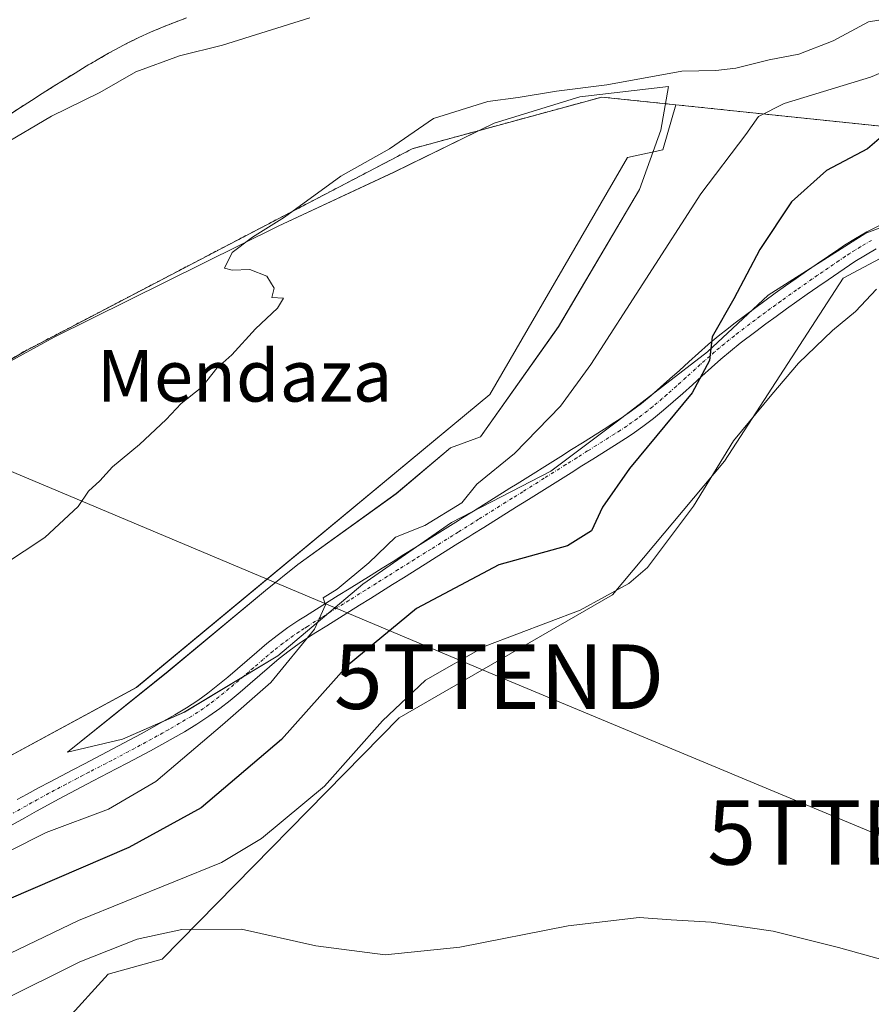
# Model space of a CAD drawing. Units: metres. Extents: x 638518 to 641986, y 4711306 to 4713689.
# Drawn here: x 639040 to 639172, y 4711687 to 4711840 of the extents above; entities that cross this region are included whole.
import ezdxf
from ezdxf.enums import TextEntityAlignment as Align

# ---------------------------------------------------------------- set-up
doc = ezdxf.new("R2010")
doc.units = ezdxf.units.M
doc.header["$MEASUREMENT"] = 0
doc.linetypes.add('TRAZO_Y_PUNTO', pattern=[1, 0.5, -0.25, 0, -0.25])
doc.linetypes.add('TRAZOS', pattern=[0.75, 0.5, -0.25])
doc.layers.get('0').update_dxf_attribs({"lineweight": 5})
for name, color, linetype, lineweight in [('Arbolado forestal', 92, 'TRAZOS', 0), ('Arbolado forestal CxS', 92, 'Continuous', 0), ('Camino', 19, 'Continuous', 0), ('Camino Cxs', 19, 'Continuous', 0), ('Camino eje', 39, 'TRAZO_Y_PUNTO', 13), ('Corriente natural Cxs', 5, 'Continuous', 13), ('Corriente natural superficial', 5, 'Continuous', 13), ('Cultivos herbáceos CxS', 92, 'Continuous', 0), ('Curva de nivel maestra', 36, 'Continuous', 30), ('Curva de nivel normal', 36, 'Continuous', 0), ('Espacio natural protegido', 2, 'Continuous', 13), ('Espacio natural protegido CxS', 2, 'Continuous', 0), ('Matorral', 135, 'Continuous', 0), ('Matorral CxS', 135, 'Continuous', 0), ('Suelo desnudo', 252, 'Continuous', 0), ('Suelo desnudo CxS', 43, 'Continuous', 0), ('Tendido', 6, 'Continuous', 0), ('Texto cartográfico', 19, 'Continuous', 0), ('Torre de tendido puntual', 7, 'Continuous', 0)]:
    doc.layers.add(name, color=color, linetype=linetype, lineweight=lineweight)
doc.styles.add('Arial', font='txt', dxfattribs={"height": 0.2})

# ---------------------------------------------------------------- blocks, each defined once
blk = doc.blocks.new('*U150')
at = {"layer": 'Cultivos herbáceos CxS', "color": 92, "linetype": 'Continuous', "lineweight": 0}
blk.add_polyline3d([(638976, 4711749.81, 389.28), (639041.09, 4711788.22, 389.67), (639101.21, 4711819.63, 390.08), (639130.6, 4711827.65, 390.17), (639142.09, 4711826.45, 391.55), (639140.07, 4711819.48, 392), (639134.61, 4711818.3, 391.24), (639113.23, 4711781.54, 391.98), (639113.23, 4711781.54, 391.98), (639058.46, 4711736.09, 391.25), (639030.96, 4711721.22, 390.85)], dxfattribs=at)
blk = doc.blocks.new('*U159')
at = {"layer": 'Suelo desnudo CxS', "color": 43, "linetype": 'Continuous', "lineweight": 0}
blk.add_polyline3d([(639066.23, 4711839.92, 383.9), (639064.36, 4711839.23, 383.9), (639062.5, 4711838.49, 383.9), (639060.66, 4711837.71, 383.94), (639058.84, 4711836.88, 383.99), (639057.04, 4711835.99, 384.07), (639055.91, 4711835.4, 384.1), (639054.15, 4711834.43, 384.08), (639052.4, 4711833.43, 384.01), (639050.68, 4711832.42, 383.98), (639048.96, 4711831.38, 383.97), (639047.26, 4711830.33, 383.93), (639045.56, 4711829.27, 383.9), (639043.87, 4711828.2, 383.99), (639042.19, 4711827.13, 384.13), (639040.51, 4711826.05, 384.15), (639038.83, 4711824.97, 384.16)], dxfattribs=at)
blk = doc.blocks.new('*U165')
at = {"layer": 'Corriente natural Cxs', "color": 5, "linetype": 'Continuous', "lineweight": 13}
blk.add_polyline3d([(639066.23, 4711839.92, 383.9), (639064.36, 4711839.23, 383.9), (639062.5, 4711838.49, 383.9), (639060.66, 4711837.71, 383.94), (639058.84, 4711836.88, 383.99), (639057.04, 4711835.99, 384.07), (639055.91, 4711835.4, 384.1), (639054.15, 4711834.43, 384.08), (639052.4, 4711833.43, 384.01), (639050.68, 4711832.42, 383.98), (639048.96, 4711831.38, 383.97), (639047.26, 4711830.33, 383.93), (639045.56, 4711829.27, 383.9), (639043.87, 4711828.2, 383.99), (639042.19, 4711827.13, 384.13), (639040.51, 4711826.05, 384.15), (639038.83, 4711824.97, 384.16)], dxfattribs=at)
blk = doc.blocks.new('*U169')
at = {"layer": 'Espacio natural protegido CxS', "color": 2, "linetype": 'Continuous', "lineweight": 0}
blk.add_polyline3d([(639183.28, 4711810.87, 403.83), (639171.52, 4711806.53, 403.6), (639156.4, 4711796.92, 401.27), (639146.98, 4711788.15, 399.81), (639133.02, 4711777.41, 397.65), (639122.71, 4711769.64, 396.25), (639107.31, 4711761.69, 394.89), (639093.58, 4711752.1, 395.12), (639080.39, 4711740.99, 394.52), (639065.89, 4711732.28, 392.9), (639056.29, 4711728.08, 392.16), (639047.8, 4711726.07, 391.38), (639063.38, 4711738.61, 391.42), (639078.47, 4711751.14, 391.78), (639083.49, 4711755.15, 391.86), (639098.72, 4711766.15, 391.97), (639107.14, 4711773.26, 392.11), (639111.82, 4711774.97, 392.45), (639123.91, 4711792.05, 392.08), (639136.45, 4711813.32, 391.5), (639139.76, 4711822.52, 391.69), (639140.93, 4711829.28, 390.67), (639127.22, 4711827.7, 390.16), (639113.93, 4711823.59, 390.44), (639098.39, 4711816.01, 390.13), (639080.46, 4711807.64, 389.87), (639045.73, 4711790.4, 389.72), (639010.53, 4711771.12, 389.54)], dxfattribs=at)
blk = doc.blocks.new('*U170')
at = {"layer": 'Espacio natural protegido CxS', "color": 2, "linetype": 'Continuous', "lineweight": 0}
blk.add_polyline3d([(639183.2823, 4711810.8744, 403.8273), (639171.5191, 4711806.5255, 403.5955), (639156.3969, 4711796.9177, 401.2669), (639146.9847, 4711788.1469, 399.8113), (639133.0235, 4711777.4091, 397.6533), (639122.7073, 4711769.6443, 396.2522), (639107.3071, 4711761.6865, 394.8856), (639093.5837, 4711752.0967, 395.1228), (639080.3905, 4711740.9879, 394.5189), (639065.8913, 4711732.2781, 392.8956), (639056.2873, 4711728.0843, 392.1639), (639047.7961, 4711726.0663, 391.3803), (639063.3845, 4711738.6061, 391.4214), (639078.4657, 4711751.1389, 391.7819), (639083.4948, 4711755.1468, 391.8602), (639098.7241, 4711766.1545, 391.971), (639107.1422, 4711773.2595, 392.105), (639111.8223, 4711774.9734, 392.4548), (639123.9137, 4711792.0461, 392.0818), (639136.4531, 4711813.3219, 391.4971), (639139.7551, 4711822.5227, 391.6898), (639140.9303, 4711829.2787, 390.6701), (639127.2193, 4711827.7027, 390.1647), (639113.9261, 4711823.5879, 390.4442), (639098.3939, 4711816.0101, 390.1305), (639080.4567, 4711807.6374, 389.8741), (639045.7333, 4711790.3999, 389.723), (639010.5307, 4711771.1203, 389.5408)], dxfattribs=at)
blk = doc.blocks.new('*U171')
at = {"layer": 'Espacio natural protegido', "color": 2, "linetype": 'Continuous', "lineweight": 13}
blk.add_polyline3d([(639183.28, 4711810.87, 403.83), (639171.52, 4711806.53, 403.6), (639156.4, 4711796.92, 401.27), (639146.98, 4711788.15, 399.81), (639133.02, 4711777.41, 397.65), (639122.71, 4711769.64, 396.25), (639107.31, 4711761.69, 394.89), (639093.58, 4711752.1, 395.12), (639080.39, 4711740.99, 394.52), (639065.89, 4711732.28, 392.9), (639056.29, 4711728.08, 392.16), (639047.8, 4711726.07, 391.38), (639063.38, 4711738.61, 391.42), (639078.47, 4711751.14, 391.78), (639083.49, 4711755.15, 391.86), (639098.72, 4711766.15, 391.97), (639107.14, 4711773.26, 392.11), (639111.82, 4711774.97, 392.45), (639123.91, 4711792.05, 392.08), (639136.45, 4711813.32, 391.5), (639139.76, 4711822.52, 391.69), (639140.93, 4711829.28, 390.67), (639127.22, 4711827.7, 390.16), (639113.93, 4711823.59, 390.44), (639098.39, 4711816.01, 390.13), (639080.46, 4711807.64, 389.87), (639045.73, 4711790.4, 389.72), (639010.53, 4711771.12, 389.54)], dxfattribs=at)
blk = doc.blocks.new('*U176')
at = {"layer": 'Curva de nivel normal', "color": 36, "linetype": 'Continuous', "lineweight": 0}
blk.add_polyline3d([(639037.34, 4711687.4, 410), (639049.7, 4711693.58, 410), (639058.6, 4711697.07, 410), (639065.48, 4711698.59, 410), (639074.74, 4711698.65, 410), (639086.25, 4711696.05, 410), (639097.01, 4711694.67, 410), (639108.62, 4711695.82, 410), (639125.37, 4711699.16, 410), (639136.39, 4711700.46, 410), (639141.34, 4711700.09, 410), (639147.56, 4711699.69, 410), (639157.16, 4711698.3, 410), (639167.31, 4711695.78, 410), (639178.24, 4711692.72, 410)], dxfattribs=at)
blk = doc.blocks.new('*U180')
at = {"layer": 'Curva de nivel normal', "color": 36, "linetype": 'Continuous', "lineweight": 0}
blk.add_polyline3d([(639037.85, 4711755.12, 390), (639044.28, 4711759.37, 390), (639049.43, 4711764.16, 390), (639051.06, 4711766.54, 390), (639052.8, 4711768.16, 390), (639054.76, 4711770.31, 390), (639058.92, 4711773.77, 390), (639063.06, 4711777.64, 390), (639065.38, 4711780.11, 390), (639068.6, 4711782.67, 390), (639070.92, 4711785.61, 390), (639073.25, 4711787.68, 390), (639076.92, 4711791.72, 390), (639080.34, 4711794.9, 390), (639081.27, 4711796.45, 390), (639079.48, 4711796.57, 390), (639079.81, 4711798.03, 390), (639078.67, 4711799.89, 390), (639076.03, 4711800.91, 390), (639073.28, 4711800.8, 390), (639072.1, 4711801.14, 390), (639073.32, 4711803.53, 390), (639076.44, 4711805.9, 390), (639081.42, 4711809.03, 390), (639090.17, 4711815.36, 390), (639097.69, 4711819.63, 390), (639104.51, 4711824.31, 390), (639112.96, 4711826.96, 390), (639117.64, 4711827.56, 390), (639123.59, 4711828.57, 390), (639131.39, 4711829.56, 390), (639143.01, 4711831.66, 390), (639148.26, 4711831.76, 390), (639151.39, 4711832.12, 390), (639156.55, 4711833.44, 390), (639161.16, 4711834.31, 390), (639166.44, 4711836.36, 390), (639171.93, 4711839.33, 390), (639191.9, 4711842.54, 390)], dxfattribs=at)
blk = doc.blocks.new('5TTEND')
blk.add_text('5TTEND', height=10).set_placement((0, 0), align=Align.MIDDLE_CENTER)

msp = doc.modelspace()

# ---------------------------------------------------------------- linework, layer by layer
at = {"layer": 'Arbolado forestal', "color": 92, "linetype": 'TRAZOS', "lineweight": 0}
for points in [[(639038.83, 4711824.97, 384.16), (639040.51, 4711826.05, 384.15), (639042.19, 4711827.13, 384.13), (639043.87, 4711828.2, 383.99), (639045.56, 4711829.27, 383.9), (639047.26, 4711830.33, 383.93), (639048.96, 4711831.38, 383.97), (639050.68, 4711832.42, 383.98), (639052.4, 4711833.43, 384.01), (639054.15, 4711834.43, 384.08), (639055.91, 4711835.4, 384.1), (639057.04, 4711835.99, 384.07), (639058.84, 4711836.88, 383.99), (639060.66, 4711837.71, 383.94), (639062.5, 4711838.49, 383.9), (639064.36, 4711839.23, 383.9), (639066.23, 4711839.92, 383.9)], [(639142.09, 4711826.45, 391.55), (639175.36, 4711822.97, 399.49), (639184.46, 4711826.62, 400.86), (639195.4, 4711830.99, 400.06), (639215.81, 4711830.18, 395.87), (639232.39, 4711824.65, 395.4), (639248.35, 4711817.85, 392.28), (639263.04, 4711810.4, 393.31), (639277.7, 4711806.12, 393.48), (639298.05, 4711804.46, 393.83), (639327.29, 4711802.9, 392.11), (639357.6, 4711802.77, 391.54), (639389.12, 4711792.9, 402.89), (639401.81, 4711793.57, 403.76), (639422.03, 4711807.44, 391.55), (639442.78, 4711812.52, 393.8), (639464.99, 4711816.78, 395.81), (639479.93, 4711818.65, 396.87), (639519.38, 4711828.32, 395.01), (639528.79, 4711833.84, 390.81), (639533.15, 4711836.39, 391.55)], [(638824.77, 4711633.6, 388.91), (638838.74, 4711645.23, 388.94), (638861.32, 4711670.28, 388.94), (638882.04, 4711690.87, 390.68), (638886.42, 4711695.46, 389.59), (638903.81, 4711713.71, 388.3), (638919.64, 4711729.9, 387.87), (638936.54, 4711741.78, 388.48), (638941.72, 4711744.94, 388.65), (638943.42, 4711745.98, 388.49), (638948.57, 4711749.13, 388.38), (638950.55, 4711747.55, 388.87), (638955.13, 4711743.92, 389.18), (638966.33, 4711737.38, 389.45), (638976, 4711749.81, 389.28), (639041.09, 4711788.22, 389.67), (639101.21, 4711819.63, 390.08), (639130.6, 4711827.65, 390.17), (639142.09, 4711826.45, 391.55)]]:
    msp.add_polyline3d(points, dxfattribs=at)
at = {"layer": 'Arbolado forestal CxS', "color": 92, "linetype": 'Continuous', "lineweight": 0}
for points in [[(639038.83, 4711824.97, 384.16), (639040.51, 4711826.05, 384.15), (639042.19, 4711827.13, 384.13), (639043.87, 4711828.2, 383.99), (639045.56, 4711829.27, 383.9), (639047.26, 4711830.33, 383.93), (639048.96, 4711831.38, 383.97), (639050.68, 4711832.42, 383.98), (639052.4, 4711833.43, 384.01), (639054.15, 4711834.43, 384.08), (639055.91, 4711835.4, 384.1), (639057.04, 4711835.99, 384.07), (639058.84, 4711836.88, 383.99), (639060.66, 4711837.71, 383.94), (639062.5, 4711838.49, 383.9), (639064.36, 4711839.23, 383.9), (639066.23, 4711839.92, 383.9)], [(639389.12, 4711792.9, 402.89), (639357.6, 4711802.77, 391.54), (639327.29, 4711802.89, 392.11), (639298.05, 4711804.46, 393.83), (639277.7, 4711806.12, 393.48), (639263.05, 4711810.4, 393.31), (639248.35, 4711817.85, 392.28), (639232.39, 4711824.65, 395.4), (639215.81, 4711830.18, 395.87), (639195.4, 4711830.99, 400.06), (639184.46, 4711826.62, 400.86), (639175.36, 4711822.97, 399.49), (639142.09, 4711826.45, 391.55), (639130.6, 4711827.65, 390.17), (639101.21, 4711819.63, 390.08), (639041.09, 4711788.22, 389.67), (638976, 4711749.81, 389.28)]]:
    msp.add_polyline3d(points, dxfattribs=at)
at = {"layer": 'Camino', "color": 19, "linetype": 'Continuous', "lineweight": 0}
for points in [[(639039.98, 4711718.72, 391.83), (639041.55, 4711719.56, 391.73), (639043.3, 4711720.53, 391.68), (639045.07, 4711721.48, 391.67), (639046.85, 4711722.42, 391.73), (639048.62, 4711723.35, 391.84), (639050.4, 4711724.28, 391.87), (639052.17, 4711725.2, 391.88), (639057.46, 4711727.98, 392.31), (639059.21, 4711728.93, 392.34), (639060.95, 4711729.89, 392.33), (639062.68, 4711730.87, 392.42), (639064.4, 4711731.85, 392.62), (639066.25, 4711732.95, 392.94), (639068, 4711734.09, 393.01), (639069.55, 4711735.23, 393.09), (639071.09, 4711736.44, 393.35), (639072.61, 4711737.69, 393.61), (639075.62, 4711740.28, 393.75), (639077.14, 4711741.6, 393.97), (639078.7, 4711742.9, 394.13), (639080.3, 4711744.17, 394.16), (639081.95, 4711745.39, 394.23), (639083.66, 4711746.52, 394.4), (639084.67, 4711747.16, 394.54), (639086.37, 4711748.22, 394.84), (639089.75, 4711750.34, 394.73), (639091.46, 4711751.4, 394.87), (639094.84, 4711753.52, 394.98), (639096.54, 4711754.59, 395.01), (639098.24, 4711755.65, 395.08), (639099.93, 4711756.71, 395.16), (639101.64, 4711757.77, 395.26), (639106.71, 4711760.95, 394.9), (639108.41, 4711762.01, 395.08), (639109.01, 4711762.39, 395.15), (639110.71, 4711763.45, 395.35), (639115.78, 4711766.63, 395.56), (639116.36, 4711766.99, 395.59), (639117.48, 4711767.69, 395.7), (639124.24, 4711771.93, 396.39), (639125.92, 4711772.99, 396.59), (639127.61, 4711774.05, 396.71), (639130.97, 4711776.17, 397.2), (639132.63, 4711777.22, 397.58), (639133.62, 4711777.88, 397.74), (639135.2, 4711778.99, 397.89), (639136.73, 4711780.16, 398.09), (639138.23, 4711781.38, 398.34), (639139.7, 4711782.65, 398.62), (639141.17, 4711783.95, 398.89), (639142.64, 4711785.27, 399.01), (639144.11, 4711786.61, 399.2), (639145.6, 4711787.94, 399.49), (639147.11, 4711789.27, 399.66), (639148.65, 4711790.57, 399.79), (639150.23, 4711791.83, 400.1), (639151.08, 4711792.48, 400.34), (639152.67, 4711793.69, 400.65), (639154.27, 4711794.87, 400.8), (639155.86, 4711796.06, 401.13), (639157.49, 4711797.23, 401.52), (639159.1, 4711798.38, 401.83), (639160.73, 4711799.53, 402.06), (639162.35, 4711800.67, 402.31), (639164, 4711801.81, 402.62), (639167.32, 4711804.07, 403.22), (639168.22, 4711804.66, 403.24), (639169.94, 4711805.74, 403.37), (639171.7, 4711806.75, 403.61), (639173.52, 4711807.69, 403.74)], [(639173.14, 4711804.11, 403.82), (639171.48, 4711803.16, 403.7), (639169.84, 4711802.14, 403.69), (639168.98, 4711801.57, 403.63), (639167.35, 4711800.46, 403.41), (639165.7, 4711799.33, 403.08), (639164.07, 4711798.21, 402.85), (639162.45, 4711797.07, 402.66), (639160.84, 4711795.94, 402.37), (639159.23, 4711794.79, 402.04), (639157.64, 4711793.64, 401.71), (639156.05, 4711792.47, 401.57), (639154.47, 4711791.29, 401.37), (639152.07, 4711789.47, 400.73), (639150.55, 4711788.25, 400.44), (639149.07, 4711786.99, 400.4), (639147.58, 4711785.7, 400.11), (639146.13, 4711784.39, 399.7), (639144.66, 4711783.05, 399.63), (639143.17, 4711781.71, 399.59), (639141.68, 4711780.39, 399.23), (639140.15, 4711779.08, 398.92), (639138.59, 4711777.8, 398.84), (639136.98, 4711776.57, 398.75), (639135.32, 4711775.4, 398.5), (639134.27, 4711774.7, 398.27), (639132.57, 4711773.63, 397.78), (639129.21, 4711771.51, 397.42), (639127.52, 4711770.45, 397.11), (639125.84, 4711769.39, 396.75), (639119.22, 4711765.24, 396.17), (639117.38, 4711764.09, 395.92), (639112.31, 4711760.91, 396.19), (639110.61, 4711759.85, 396.01), (639110.01, 4711759.47, 395.94), (639108.31, 4711758.41, 395.82), (639104.93, 4711756.29, 396.45), (639103.22, 4711755.23, 396.25), (639099.84, 4711753.11, 395.72), (639098.14, 4711752.05, 395.95), (639096.44, 4711750.98, 395.89), (639094.75, 4711749.92, 395.8), (639093.04, 4711748.86, 395.54), (639087.97, 4711745.68, 395.55), (639086.27, 4711744.62, 395.14), (639085.28, 4711744, 395.03), (639083.67, 4711742.93, 394.98), (639082.12, 4711741.79, 394.82), (639080.6, 4711740.58, 394.58), (639079.08, 4711739.32, 394.43), (639077.58, 4711738.02, 394.34), (639076.07, 4711736.7, 394.2), (639074.53, 4711735.39, 394.04), (639072.97, 4711734.1, 393.77), (639071.37, 4711732.83, 393.67), (639069.7, 4711731.63, 393.74), (639067.82, 4711730.39, 393.5), (639065.92, 4711729.25, 393.09), (639064.16, 4711728.25, 393.02), (639062.41, 4711727.27, 393.02), (639060.65, 4711726.29, 392.89), (639058.88, 4711725.34, 392.74), (639057.11, 4711724.4, 392.51), (639055.34, 4711723.47, 392.39), (639051.78, 4711721.62, 392.69), (639050.02, 4711720.69, 392.61), (639048.25, 4711719.76, 392.37), (639046.49, 4711718.84, 392.02), (639042.99, 4711716.94, 392.76), (639041.15, 4711715.9, 393.05), (639039.22, 4711714.83, 392.99)]]:
    msp.add_polyline3d(points, dxfattribs=at)
at = {"layer": 'Camino Cxs', "color": 19, "linetype": 'Continuous', "lineweight": 0}
for points in [[(639039.98, 4711718.72, 391.83), (639041.55, 4711719.56, 391.73), (639043.3, 4711720.53, 391.68), (639045.07, 4711721.48, 391.67), (639046.85, 4711722.42, 391.73), (639048.62, 4711723.35, 391.84), (639050.4, 4711724.28, 391.87), (639052.17, 4711725.2, 391.88), (639057.46, 4711727.98, 392.31), (639059.21, 4711728.93, 392.34), (639060.95, 4711729.89, 392.33), (639062.68, 4711730.87, 392.42), (639064.4, 4711731.85, 392.62), (639066.25, 4711732.95, 392.94), (639068, 4711734.09, 393.01), (639069.55, 4711735.23, 393.09), (639071.09, 4711736.44, 393.35), (639072.61, 4711737.69, 393.61), (639075.62, 4711740.28, 393.75), (639077.14, 4711741.6, 393.97), (639078.7, 4711742.9, 394.13), (639080.3, 4711744.17, 394.16), (639081.95, 4711745.39, 394.23), (639083.66, 4711746.52, 394.4), (639084.67, 4711747.16, 394.54), (639086.37, 4711748.22, 394.84), (639089.75, 4711750.34, 394.73), (639091.46, 4711751.4, 394.87), (639094.84, 4711753.52, 394.98), (639096.54, 4711754.59, 395.01), (639098.24, 4711755.65, 395.08), (639099.93, 4711756.71, 395.16), (639101.64, 4711757.77, 395.26), (639106.71, 4711760.95, 394.9), (639108.41, 4711762.01, 395.08), (639109.01, 4711762.39, 395.15), (639110.71, 4711763.45, 395.35), (639115.78, 4711766.63, 395.56), (639116.36, 4711766.99, 395.59), (639117.48, 4711767.69, 395.7), (639124.24, 4711771.93, 396.39), (639125.92, 4711772.99, 396.59), (639127.61, 4711774.05, 396.71), (639130.97, 4711776.17, 397.2), (639132.63, 4711777.22, 397.58), (639133.62, 4711777.88, 397.74), (639135.2, 4711778.99, 397.89), (639136.73, 4711780.16, 398.09), (639138.23, 4711781.38, 398.34), (639139.7, 4711782.65, 398.62), (639141.17, 4711783.95, 398.89), (639142.64, 4711785.27, 399.01), (639144.11, 4711786.61, 399.2), (639145.6, 4711787.94, 399.49), (639147.11, 4711789.27, 399.66), (639148.65, 4711790.57, 399.79), (639150.23, 4711791.83, 400.1), (639151.08, 4711792.48, 400.34), (639152.67, 4711793.69, 400.65), (639154.27, 4711794.87, 400.8), (639155.86, 4711796.06, 401.13), (639157.49, 4711797.23, 401.52), (639159.1, 4711798.38, 401.83), (639160.73, 4711799.53, 402.06), (639162.35, 4711800.67, 402.31), (639164, 4711801.81, 402.62), (639167.32, 4711804.07, 403.22), (639168.22, 4711804.66, 403.24), (639169.94, 4711805.74, 403.37), (639171.7, 4711806.75, 403.61), (639173.52, 4711807.69, 403.74)], [(639173.14, 4711804.11, 403.82), (639171.48, 4711803.16, 403.7), (639169.84, 4711802.14, 403.69), (639168.98, 4711801.57, 403.63), (639167.35, 4711800.46, 403.41), (639165.7, 4711799.33, 403.08), (639164.07, 4711798.21, 402.85), (639162.45, 4711797.07, 402.66), (639160.84, 4711795.94, 402.37), (639159.23, 4711794.79, 402.04), (639157.64, 4711793.64, 401.71), (639156.05, 4711792.47, 401.57), (639154.47, 4711791.29, 401.37), (639152.07, 4711789.47, 400.73), (639150.55, 4711788.25, 400.44), (639149.07, 4711786.99, 400.4), (639147.58, 4711785.7, 400.11), (639146.13, 4711784.39, 399.7), (639144.66, 4711783.05, 399.63), (639143.17, 4711781.71, 399.59), (639141.68, 4711780.39, 399.23), (639140.15, 4711779.08, 398.92), (639138.59, 4711777.8, 398.84), (639136.98, 4711776.57, 398.75), (639135.32, 4711775.4, 398.5), (639134.27, 4711774.7, 398.27), (639132.57, 4711773.63, 397.78), (639129.21, 4711771.51, 397.42), (639127.52, 4711770.45, 397.11), (639125.84, 4711769.39, 396.75), (639119.22, 4711765.24, 396.17), (639117.38, 4711764.09, 395.92), (639112.31, 4711760.91, 396.19), (639110.61, 4711759.85, 396.01), (639110.01, 4711759.47, 395.94), (639108.31, 4711758.41, 395.82), (639104.93, 4711756.29, 396.45), (639103.22, 4711755.23, 396.25), (639099.84, 4711753.11, 395.72), (639098.14, 4711752.05, 395.95), (639096.44, 4711750.98, 395.89), (639094.75, 4711749.92, 395.8), (639093.04, 4711748.86, 395.54), (639087.97, 4711745.68, 395.55), (639086.27, 4711744.62, 395.14), (639085.28, 4711744, 395.03), (639083.67, 4711742.93, 394.98), (639082.12, 4711741.79, 394.82), (639080.6, 4711740.58, 394.58), (639079.08, 4711739.32, 394.43), (639077.58, 4711738.02, 394.34), (639076.07, 4711736.7, 394.2), (639074.53, 4711735.39, 394.04), (639072.97, 4711734.1, 393.77), (639071.37, 4711732.83, 393.67), (639069.7, 4711731.63, 393.74), (639067.82, 4711730.39, 393.5), (639065.92, 4711729.25, 393.09), (639064.16, 4711728.25, 393.02), (639062.41, 4711727.27, 393.02), (639060.65, 4711726.29, 392.89), (639058.88, 4711725.34, 392.74), (639057.11, 4711724.4, 392.51), (639055.34, 4711723.47, 392.39), (639051.78, 4711721.62, 392.69), (639050.02, 4711720.69, 392.61), (639048.25, 4711719.76, 392.37), (639046.49, 4711718.84, 392.02), (639042.99, 4711716.94, 392.76), (639041.15, 4711715.9, 393.05), (639039.22, 4711714.83, 392.99)]]:
    msp.add_polyline3d(points, dxfattribs=at)
at = {"layer": 'Camino eje', "color": 39, "linetype": 'TRAZO_Y_PUNTO', "lineweight": 13}
msp.add_polyline3d([(639172.42, 4711805.43, 403.7), (639170.71, 4711804.45, 403.53), (639169.85, 4711803.91, 403.47), (639169.03, 4711803.4, 403.44), (639168.37, 4711802.96, 403.42), (639167.32, 4711802.26, 403.34), (639166.51, 4711801.7, 403.23), (639165.68, 4711801.14, 403.04), (639164.85, 4711800.57, 402.87), (639164.04, 4711800.01, 402.72), (639163.21, 4711799.44, 402.59), (639160.79, 4711797.74, 402.24), (639159.97, 4711797.16, 402.09), (639158.36, 4711796.01, 401.78), (639157.57, 4711795.44, 401.61), (639156.75, 4711794.85, 401.44), (639155.96, 4711794.26, 401.27), (639155.16, 4711793.67, 401.15), (639154.37, 4711793.08, 401.08), (639153.57, 4711792.49, 400.97), (639151.78, 4711791.13, 400.58), (639151.15, 4711790.65, 400.41), (639150.36, 4711790.02, 400.25), (639149.6, 4711789.41, 400.13), (639148.83, 4711788.76, 400.06), (639148.09, 4711788.13, 400.02), (639147.34, 4711787.47, 399.92), (639146.59, 4711786.82, 399.76), (639145.85, 4711786.16, 399.6), (639145.12, 4711785.5, 399.48), (639143.65, 4711784.16, 399.3), (639142.17, 4711782.83, 399.21), (639140.69, 4711781.52, 398.92), (639139.96, 4711780.89, 398.78), (639139.19, 4711780.23, 398.64), (639138.44, 4711779.62, 398.52), (639137.66, 4711778.98, 398.4), (639136.09, 4711777.78, 398.27), (639135.26, 4711777.2, 398.19), (639134.47, 4711776.64, 398.08), (639133.45, 4711775.96, 397.88), (639132.6, 4711775.43, 397.68), (639128.41, 4711772.78, 397.04), (639126.72, 4711771.72, 396.79), (639125.04, 4711770.66, 396.57), (639121.66, 4711768.54, 396.13), (639118.35, 4711766.46, 395.92), (639116.73, 4711765.45, 395.72), (639115.74, 4711764.83, 395.66), (639111.51, 4711762.18, 395.78), (639110.66, 4711761.65, 395.68), (639108.36, 4711760.21, 395.43), (639107.51, 4711759.68, 395.34), (639104.13, 4711757.56, 395.67), (639103.28, 4711757.03, 395.7), (639101.59, 4711755.97, 395.45), (639100.73, 4711755.44, 395.38), (639099.04, 4711754.38, 395.31), (639097.34, 4711753.32, 395.28), (639095.64, 4711752.25, 395.39), (639093.95, 4711751.19, 395.35), (639093.1, 4711750.66, 395.27), (639091.41, 4711749.6, 395.02), (639090.55, 4711749.07, 395), (639087.17, 4711746.95, 395.11), (639084.98, 4711745.58, 394.79), (639084.47, 4711745.26, 394.73), (639083.67, 4711744.73, 394.66), (639082.81, 4711744.16, 394.6), (639081.99, 4711743.55, 394.57), (639081.21, 4711742.98, 394.5), (639079.65, 4711741.74, 394.35), (639078.89, 4711741.11, 394.28), (639078.11, 4711740.46, 394.2), (639076.6, 4711739.15, 394.05), (639075.85, 4711738.5, 393.99), (639075.09, 4711737.84, 393.95), (639074.34, 4711737.2, 393.89), (639073.57, 4711736.54, 393.8), (639072.81, 4711735.92, 393.69), (639072.03, 4711735.27, 393.55), (639071.26, 4711734.67, 393.4), (639070.46, 4711734.03, 393.31), (639069.69, 4711733.46, 393.28), (639068.85, 4711732.86, 393.32), (639067.99, 4711732.29, 393.28), (639067.03, 4711731.67, 393.17), (639066.03, 4711731.07, 392.99), (639065.16, 4711730.55, 392.88), (639063.42, 4711729.56, 392.71), (639062.56, 4711729.07, 392.66), (639061.68, 4711728.58, 392.64), (639060.81, 4711728.1, 392.63), (639059.93, 4711727.61, 392.61), (639059.05, 4711727.14, 392.56), (639058.17, 4711726.66, 392.5), (639057.29, 4711726.19, 392.42), (639054.64, 4711724.8, 392.19), (639053.75, 4711724.34, 392.17), (639052.86, 4711723.87, 392.16), (639051.09, 4711722.95, 392.24), (639050.2, 4711722.49, 392.23), (639049.32, 4711722.02, 392.19), (639047.55, 4711721.09, 392.02), (639046.67, 4711720.63, 391.89), (639045.78, 4711720.16, 391.86), (639044.91, 4711719.69, 391.87), (639044.02, 4711719.21, 391.89), (639043.15, 4711718.73, 391.92), (639042.27, 4711718.25, 392.04), (639041.42, 4711717.77, 392.23), (639039.36, 4711716.63, 392.45)], dxfattribs=at)
at = {"layer": 'Corriente natural superficial', "color": 5, "linetype": 'Continuous', "lineweight": 13}
msp.add_polyline3d([(639066.23, 4711839.92, 383.9), (639064.36, 4711839.23, 383.9), (639062.5, 4711838.49, 383.9), (639060.66, 4711837.71, 383.94), (639058.84, 4711836.88, 383.99), (639057.04, 4711835.99, 384.07), (639055.91, 4711835.4, 384.1), (639054.15, 4711834.43, 384.08), (639052.4, 4711833.43, 384.01), (639050.68, 4711832.42, 383.98), (639048.96, 4711831.38, 383.97), (639047.26, 4711830.33, 383.93), (639045.56, 4711829.27, 383.9), (639043.87, 4711828.2, 383.99), (639042.19, 4711827.13, 384.13), (639040.51, 4711826.05, 384.15), (639038.83, 4711824.97, 384.16)], dxfattribs=at)
at = {"layer": 'Cultivos herbáceos CxS', "color": 92, "linetype": 'Continuous', "lineweight": 0}
for points in [[(638824.77, 4711633.6, 388.91), (638838.74, 4711645.23, 388.94), (638861.32, 4711670.28, 388.94), (638882.04, 4711690.87, 390.68), (638886.42, 4711695.46, 389.59), (638903.81, 4711713.71, 388.3), (638919.64, 4711729.9, 387.87), (638936.54, 4711741.78, 388.48), (638941.72, 4711744.94, 388.65), (638943.42, 4711745.98, 388.49), (638948.57, 4711749.13, 388.38), (638950.55, 4711747.55, 388.87), (638955.13, 4711743.92, 389.18), (638966.33, 4711737.38, 389.45), (638976, 4711749.81, 389.28), (639041.09, 4711788.22, 389.67), (639101.21, 4711819.63, 390.08), (639130.6, 4711827.65, 390.17), (639142.09, 4711826.45, 391.55)], [(639142.09, 4711826.45, 391.55), (639140.06, 4711819.48, 392), (639134.61, 4711818.3, 391.24), (639113.23, 4711781.54, 391.98), (639058.45, 4711736.09, 391.25), (639030.96, 4711721.22, 390.85)], [(639040.75, 4711676.95, 414.52), (639054.11, 4711691.65, 411.63), (639062.46, 4711693.99, 411.65), (639099.2, 4711731.42, 405.4), (639132.27, 4711750.46, 404.52), (639149.64, 4711771.18, 405.06), (639168.01, 4711799.58, 403.6), (639179.37, 4711805.6, 404.39), (639198.74, 4711806.27, 405.14), (639208.76, 4711802.92, 405.44), (639222.79, 4711794.9, 405.82), (639228.31, 4711791.98, 405.78), (639228.31, 4711791.98, 405.78), (639175.64, 4711589.89, 426.31)], [(639228.31, 4711791.98, 405.78), (639222.79, 4711794.9, 405.82), (639208.76, 4711802.92, 405.44), (639198.74, 4711806.27, 405.14), (639179.37, 4711805.6, 404.39), (639168.01, 4711799.58, 403.6), (639149.64, 4711771.18, 405.06), (639132.27, 4711750.46, 404.52), (639099.2, 4711731.42, 405.4), (639062.46, 4711693.99, 411.65), (639054.11, 4711691.65, 411.63), (639040.75, 4711676.95, 414.52), (639065.8, 4711651.22, 420.89), (639073.56, 4711641.63, 423.42)]]:
    msp.add_polyline3d(points, dxfattribs=at)
at = {"layer": 'Curva de nivel maestra', "color": 36, "linetype": 'Continuous', "lineweight": 30}
msp.add_polyline3d([(639174.7, 4711822.1, 400), (639171.78, 4711819.62, 400), (639165.44, 4711816.24, 400), (639160, 4711811.42, 400), (639155.09, 4711804.03, 400), (639151.08, 4711796.36, 400), (639147.72, 4711790.47, 400), (639147.3, 4711786.78, 400), (639144.62, 4711781.81, 400), (639134.87, 4711770.04, 400), (639130.72, 4711764.04, 400), (639129, 4711760.37, 400), (639125.29, 4711758.04, 400), (639114.66, 4711755.1, 400), (639101.89, 4711748.34, 400), (639091.15, 4711739.45, 400), (639080.95, 4711728.05, 400), (639068.5, 4711717.44, 400), (639057.29, 4711711.27, 400), (639034.93, 4711701.69, 400)], dxfattribs=at)
at = {"layer": 'Curva de nivel normal', "color": 36, "linetype": 'Continuous', "lineweight": 0}
for points in [[(639037.6, 4711820.16, 385), (639045.31, 4711824.71, 385), (639052.78, 4711828.38, 385), (639058.37, 4711831.55, 385), (639065.12, 4711834.06, 385), (639071.79, 4711835.71, 385), (639085.37, 4711839.91, 385)], [(639182.69, 4711835.15, 395), (639172.26, 4711830.76, 395), (639158.88, 4711826.64, 395), (639154.88, 4711824.64, 395), (639152.91, 4711821.85, 395), (639145.93, 4711812.67, 395), (639128.9, 4711786.19, 395), (639124.18, 4711779.74, 395), (639117.09, 4711772.4, 395), (639111.22, 4711767.64, 395), (639108.92, 4711764.74, 395), (639103.18, 4711761.24, 395), (639098.62, 4711759.42, 395), (639094.51, 4711755.45, 395), (639089.57, 4711751.34, 395), (639087.39, 4711750, 395), (639087.77, 4711748.9, 395), (639086.06, 4711745.14, 395), (639079.32, 4711736.86, 395), (639071.81, 4711730.29, 395), (639061.48, 4711721.5, 395), (639054.12, 4711717.23, 395), (639044.5, 4711713.64, 395), (639032.72, 4711707.74, 395)], [(639173.19, 4711797.84, 405), (639169.91, 4711794.38, 405), (639166.34, 4711791.44, 405), (639161.11, 4711786.39, 405), (639156.98, 4711781.54, 405), (639151.03, 4711774.36, 405), (639144.8, 4711764.2, 405), (639137.69, 4711754.71, 405), (639134.77, 4711752.24, 405), (639127.23, 4711748.11, 405), (639112.53, 4711742.52, 405), (639103.25, 4711737.26, 405), (639096.59, 4711730.91, 405), (639087.6, 4711720.79, 405), (639077.87, 4711712.71, 405), (639071.66, 4711708.98, 405), (639049.51, 4711699.99, 405), (639030.85, 4711691.01, 405)]]:
    msp.add_polyline3d(points, dxfattribs=at)
at = {"layer": 'Matorral', "color": 135, "linetype": 'Continuous', "lineweight": 0}
for points in [[(639142.09, 4711826.45, 391.55), (639175.36, 4711822.97, 399.49), (639184.46, 4711826.62, 400.86), (639195.4, 4711830.99, 400.06), (639215.81, 4711830.18, 395.87), (639232.39, 4711824.65, 395.4), (639248.35, 4711817.85, 392.28), (639263.04, 4711810.4, 393.31), (639277.7, 4711806.12, 393.48), (639298.05, 4711804.46, 393.83), (639327.29, 4711802.9, 392.11), (639357.6, 4711802.77, 391.54), (639389.12, 4711792.9, 402.89), (639401.81, 4711793.57, 403.76), (639422.03, 4711807.44, 391.55), (639442.78, 4711812.52, 393.8), (639464.99, 4711816.78, 395.81), (639479.93, 4711818.65, 396.87), (639519.38, 4711828.32, 395.01), (639528.79, 4711833.84, 390.81), (639533.15, 4711836.39, 391.55)], [(639142.09, 4711826.45, 391.55), (639140.06, 4711819.48, 392), (639134.61, 4711818.3, 391.24), (639113.23, 4711781.54, 391.98), (639058.45, 4711736.09, 391.25), (639030.96, 4711721.22, 390.85)], [(639228.31, 4711791.98, 405.78), (639222.79, 4711794.9, 405.82), (639208.76, 4711802.92, 405.44), (639198.74, 4711806.27, 405.14), (639179.37, 4711805.6, 404.39), (639168.01, 4711799.58, 403.6), (639149.64, 4711771.18, 405.06), (639132.27, 4711750.46, 404.52), (639099.2, 4711731.42, 405.4), (639062.46, 4711693.99, 411.65), (639054.11, 4711691.65, 411.63), (639040.75, 4711676.95, 414.52), (639065.8, 4711651.22, 420.89), (639073.56, 4711641.63, 423.42)]]:
    msp.add_polyline3d(points, dxfattribs=at)
at = {"layer": 'Matorral CxS', "color": 135, "linetype": 'Continuous', "lineweight": 0}
for points in [[(639030.96, 4711721.22, 390.85), (639058.45, 4711736.09, 391.25), (639113.23, 4711781.54, 391.98), (639134.61, 4711818.3, 391.24), (639140.07, 4711819.48, 392), (639142.09, 4711826.45, 391.55), (639175.36, 4711822.97, 399.49), (639184.46, 4711826.62, 400.86), (639195.4, 4711830.99, 400.06), (639215.81, 4711830.18, 395.87), (639232.39, 4711824.65, 395.4), (639248.35, 4711817.85, 392.28), (639263.05, 4711810.4, 393.31), (639277.7, 4711806.12, 393.48), (639298.05, 4711804.46, 393.83), (639327.29, 4711802.89, 392.11), (639357.6, 4711802.77, 391.54), (639389.12, 4711792.9, 402.89)], [(639376.43, 4711772.18, 407.17), (639334.34, 4711772.18, 406.98), (639312.9, 4711779.51, 406.48), (639306.96, 4711781.54, 406.26), (639270.22, 4711779.53, 405.48), (639234.14, 4711788.89, 405.64), (639228.31, 4711791.98, 405.78), (639228.31, 4711791.98, 405.78), (639222.79, 4711794.9, 405.82), (639208.76, 4711802.92, 405.44), (639198.74, 4711806.27, 405.14), (639179.37, 4711805.6, 404.39), (639168.01, 4711799.58, 403.6), (639149.64, 4711771.18, 405.06), (639132.27, 4711750.46, 404.52), (639099.2, 4711731.42, 405.4), (639062.46, 4711693.99, 411.65), (639054.11, 4711691.65, 411.63), (639040.75, 4711676.95, 414.52)]]:
    msp.add_polyline3d(points, dxfattribs=at)
at = {"layer": 'Suelo desnudo', "color": 252, "linetype": 'Continuous', "lineweight": 0}
msp.add_polyline3d([(639038.83, 4711824.97, 384.16), (639040.51, 4711826.05, 384.15), (639042.19, 4711827.13, 384.13), (639043.87, 4711828.2, 383.99), (639045.56, 4711829.27, 383.9), (639047.26, 4711830.33, 383.93), (639048.96, 4711831.38, 383.97), (639050.68, 4711832.42, 383.98), (639052.4, 4711833.43, 384.01), (639054.15, 4711834.43, 384.08), (639055.91, 4711835.4, 384.1), (639057.04, 4711835.99, 384.07), (639058.84, 4711836.88, 383.99), (639060.66, 4711837.71, 383.94), (639062.5, 4711838.49, 383.9), (639064.36, 4711839.23, 383.9), (639066.23, 4711839.92, 383.9)], dxfattribs=at)
at = {"layer": 'Tendido', "color": 6, "linetype": 'Continuous', "lineweight": 0}
msp.add_polyline3d([(638795.07, 4711871.32, 389.36), (638901.71, 4711827.43, 389.45), (639114.67, 4711737.77, 406.69), (639172.54, 4711713.63, 408.75), (639247.6, 4711681.55, 411.07), (639314.87, 4711653.63, 413.88), (639396.17, 4711619.19, 420.66), (639469.1, 4711588.81, 424.56), (639568.25, 4711547.9, 427.45), (639642.36, 4711543.7, 428.23), (639735.41, 4711537.43, 428.17), (639883.28, 4711528.76, 429.29), (639980.18, 4711523.34, 429.55), (640040.49, 4711519.73, 429.53), (640112.44, 4711516.25, 430.06), (640179.7, 4711512.08, 430.05), (640264.61, 4711508.01, 429.58)], dxfattribs=at)

# ---------------------------------------------------------------- block references
at = {"layer": 'Corriente natural Cxs', "color": 5, "linetype": 'Continuous', "lineweight": 13}
msp.add_blockref('*U165', (0, 0), dxfattribs=at)
at = {"layer": 'Cultivos herbáceos CxS', "color": 92, "linetype": 'Continuous', "lineweight": 0}
msp.add_blockref('*U150', (0, 0), dxfattribs=at)
at = {"layer": 'Curva de nivel normal', "color": 36, "linetype": 'Continuous', "lineweight": 0}
for name in ['*U180', '*U176']:
    msp.add_blockref(name, (0, 0), dxfattribs=at)
at = {"layer": 'Espacio natural protegido', "color": 2, "linetype": 'Continuous', "lineweight": 13}
msp.add_blockref('*U171', (0, 0), dxfattribs=at)
at = {"layer": 'Espacio natural protegido CxS', "color": 2, "linetype": 'Continuous', "lineweight": 0}
for name in ['*U169', '*U170']:
    msp.add_blockref(name, (0, 0), dxfattribs=at)
at = {"layer": 'Suelo desnudo CxS', "color": 43, "linetype": 'Continuous', "lineweight": 0}
msp.add_blockref('*U159', (0, 0), dxfattribs=at)
at = {"layer": 'Torre de tendido puntual', "linetype": 'Continuous', "lineweight": 0}
for p in [(639114.67, 4711737.77, 405.79), (639172.54, 4711713.63, 408.75)]:
    msp.add_blockref('5TTEND', p, dxfattribs=at)

# ---------------------------------------------------------------- texts
at = {"layer": 'Texto cartográfico', "color": 19, "linetype": 'Continuous', "lineweight": 0, "style": 'Arial'}
msp.add_text('Mendaza', height=8, dxfattribs=at).set_placement((639075.23, 4711784.43), align=Align.MIDDLE_CENTER)

doc.saveas('drawing.dxf')
